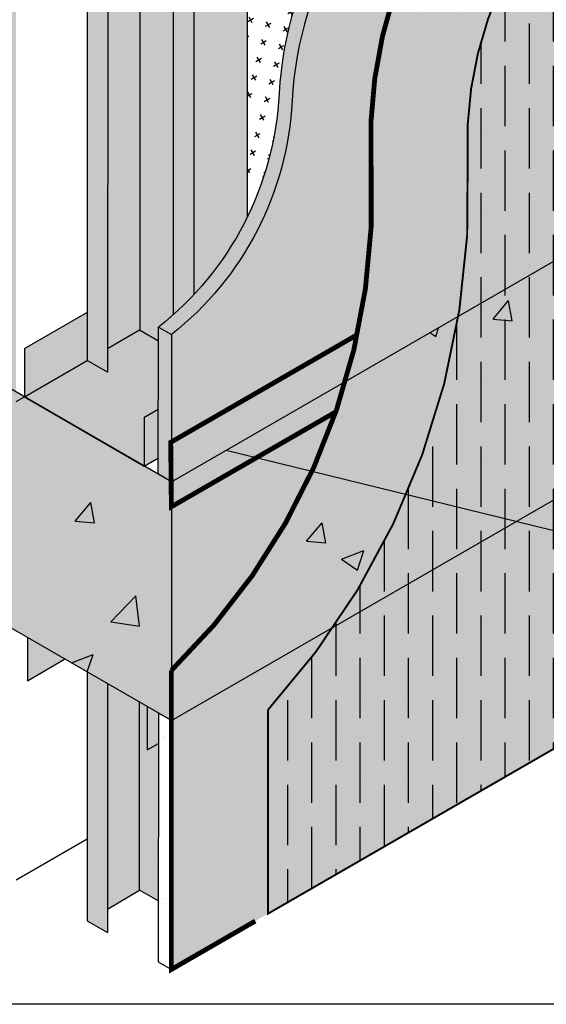
# Model space of a CAD drawing. Extents: x 1320.3 to 1371.3, y -212.4 to -146.4.
# Drawn here: x 1332.7 to 1340.9, y -174.9 to -159.6 of the extents above; entities that cross this region are included whole.
import ezdxf

# ---------------------------------------------------------------- set-up
doc = ezdxf.new("R2010")
doc.units = 0
doc.header["$LTSCALE"] = 1.5
doc.header["$MEASUREMENT"] = 0
doc.linetypes.add('DASHED', pattern=[0.75, 0.5, -0.25])
doc.linetypes.add('DASHED2', pattern=[0.375, 0.25, -0.125])
for name, color, linetype in [('8x11-ttb$0$B', 5, 'CONTINUOUS'), ('INSULATION', 241, 'CONTINUOUS'), ('STRUCTURE', 250, 'CONTINUOUS'), ('structure_shading', 9, 'CONTINUOUS'), ('TEXT', 7, 'CONTINUOUS'), ('Tyvek FA Flashing and Joint Treatment', 150, 'DASHED2'), ('Tyvek FA WB', 10, 'DASHED2')]:
    doc.layers.add(name, color=color, linetype=linetype)
doc.layers.add('Metal Stud', color=250, linetype='CONTINUOUS', lineweight=18)
doc.layers.add('TYVEK Commercial Wrap D', color=7, linetype='DASHED', true_color=0x00538e)
doc.styles.add('DETAILS', font='sanss___.ttf', dxfattribs={"height": 1})
doc.dimstyles.new('TYVEKDETAILS', dxfattribs={"dimscale": 6, "dimtxt": 1.5, "dimasz": 0.1, "dimexe": 0.75, "dimexo": 0.75, "dimgap": 0.75, "dimtad": 0, "dimtih": 1, "dimtoh": 1, "dimdec": 4, "dimzin": 0, "dimdsep": 46, "dimlunit": 4, "dimtxsty": 'DETAILS', "dimcen": 0.0625, "dimadec": 0, "dimazin": 0, "dimtfac": 1, "dimtdec": 4, "dimtofl": 0, "dimtmove": 0, "dimatfit": 3, "dimfxl": 1, "dimfrac": 2, "dimtolj": 1, "dimtzin": 0, "dimarcsym": 0})

# ---------------------------------------------------------------- blocks, each defined once
blk = doc.blocks.new('SS-DGG 5')
at = {"layer": 'INSULATION'}
h = blk.add_hatch(dxfattribs=at)
h.set_pattern_fill('CROSS', color=256, scale=0.8, angle=30, style=0)
h.set_pattern_definition([(30, (-512.3072469782167, 332.1458401878116), (0.07320508075688777, 0.2732050807568878), [0.1, -0.3]), (120, (-512.2389457080275, 332.1275389176224), (-0.2732050807568877, 0.07320508075688778), [0.09999999999999998, -0.2999999999999999])])
h.paths.add_polyline_path([(-9.584781383514958, -6.038702716627657), (-10.91463916546576, -6.806496465020858), (-10.91463916546576, -10.60167548835983, 0.1012550170783184), (-10.41939705847113, -8.682644097320772, -0.1282132268567142)])
at = {"layer": 'STRUCTURE'}
h = blk.add_hatch(dxfattribs=at)
h.set_pattern_fill('AR-SAND', color=256, scale=0.25, style=0)
h.set_pattern_definition([(37.50000000000001, (-512.3072469782167, 332.1458401878116), (-0.01574833952740204, 0.4817059422532897), [0, -0.38, 0, -0.425, 0, -0.40625]), (7.499999999999999, (-512.3072469782167, 332.1458401878116), (0.4424441763169318, 0.7055365163074351), [0, -0.205, 0, -0.3425, 0, -0.13125]), (327.5, (-512.6147469782167, 332.1458401878116), (0.7785354654378738, 0.001414763384241124), [0, -0.125, 0, -0.45, 0, -0.5875]), (317.5, (-512.6147469782167, 332.1458401878116), (0.7515316511430733, 0.2194188912335623), [0, -0.0625, 0, -0.295, 0, -0.3375])])
h.paths.add_polyline_path([(-7.479033194902621, -4.318021828355253), (-6.395388893477445, -3.692379499221602), (-1.4210854715202e-14, 8.881784197001252e-15), (-0.1999999999999655, 0.1154700538378943), (-6.59532783276677, -3.576874191965601), (-7.678972134191948, -4.202516521099254, 0.254399817479961), (-10.41939705847113, -8.68264409732077, -0.2161238285686183), (-12.2918941586172, -12.31088446259401), (-12.09195521932787, -12.42638976985001, 0.2161238285686181), (-10.21945811918181, -8.798149404576773, -0.2543998174799611)])
h.paths.add_polyline_path([(-12.29407989380405, -14.59173952106618), (-12.09184257376182, -14.70850129223271), (-12.09195521932787, -12.42638976985), (-12.2918941586172, -12.310884462594)])
h.paths.add_polyline_path([(-14.49899532261952, -5.979650618373455), (-14.69886656390602, -5.864254903413412), (-14.70087141246222, -13.3496352453476), (-14.49899532261969, -13.4661884601611)])
h.paths.add_polyline_path([(-14.69886604329236, -5.862311120024275), (-14.69886656390602, -5.864254903413412), (-14.49899532261951, -5.979650618373463), (-11.78728025946884, -4.414041196697895), (-2.070968320043189, 1.195674117059998), (-2.272522666817252, 1.31204157342633), (-8.48633256716198, -2.27550324523088)])
at = {"layer": 'STRUCTURE', "true_color": 0xffff42}
blk.add_hatch(color=51, dxfattribs=at).paths.add_polyline_path([(-6.395388893477445, -3.692379499221602), (-7.479033194902623, -4.318021828355254, 0.254399817479961), (-10.21945811918181, -8.79814940457677, -0.2161238285686184), (-12.09195521932787, -12.42638976985001), (-12.09184257376182, -14.70850129223271), (-2.273736754432321e-13, -7.727272727272804), (-2.273736754432321e-13, -1.13686837721616e-13)])
at = {"layer": 'structure_shading', "linetype": 'Continuous'}
h = blk.add_hatch(color=256, dxfattribs=at)
h.paths.add_polyline_path([(-10.91463916546576, -6.806496465020871), (-11.74380227853993, -7.28521401155632), (-11.74380227853993, -11.80631071224747, 0.07436516478698989), (-10.91463916546576, -10.60167548835983)])
h.paths.add_polyline_path([(-11.74380227853993, -7.28521401155632), (-11.93454923053253, -7.395341815636357), (-11.93454923053264, -6.6453418156363), (-12.06417813116138, -6.570500534963514), (-12.06417813116138, -12.11956961749138, 0.02267140164877832), (-11.74380227853993, -11.80631071224747)])
h.paths.add_polyline_path([(-12.06417813116138, -6.570500534963514), (-12.57759296971039, -6.274080339721309), (-12.57759296971045, -12.35475761479552), (-12.292094160793, -12.51959042897727), (-12.2918941586172, -12.310884462594, 0.01504408038032875), (-12.06417813116138, -12.11956961749138)])
h.paths.add_polyline_path([(-12.57759296971039, -6.274080339721309), (-13.07699178575831, -5.985752298843067), (-13.08272267656179, -12.63940881545153), (-12.57759296971045, -12.34777204322518)])
h.paths.add_polyline_path([(-13.07699178575831, -5.985752298843067), (-13.14375871164299, -5.947204396210623), (-13.39736763837976, -6.093625578330943), (-13.39736763837971, -12.82805474042675), (-13.08304146819825, -13.00953103939429)])
h.paths.add_polyline_path([(-12.292094160793, -12.51959042897727), (-12.58364265215033, -12.35126482901035), (-13.08272267656179, -12.63940881545153), (-13.08304146819825, -13.00953103939429), (-13.39554146819819, -12.82910908027264), (-14.37129342021211, -13.39245973243021), (-12.51256488626331, -14.465597151856), (-12.51256488626336, -13.7065029005937), (-12.29311015643202, -13.57980065325069)])
for points in [[(-13.39736763837976, -12.08016342011859), (-14.37129342021217, -12.64245973243021), (-14.37129342021217, -13.39245973243021), (-13.39736763837971, -12.83016342011848)], [(-12.29293577507121, -13.5887942253874), (-12.51256488626336, -13.715597151856), (-12.51256488626331, -14.465597151856), (-12.2932727605172, -14.33898878402528)]]:
    blk.add_hatch(color=256, dxfattribs=at).paths.add_polyline_path(points)
at = {"layer": 'STRUCTURE', "linetype": 'Continuous'}
for p, q in [((-13.39736763837976, -6.093625578330943), (-13.39736763837971, -12.82805474042669)), ((-12.06417813116138, -6.570500534963571), (-12.06417813116138, -12.11956961749138)), ((-10.91463916546576, -6.806496465020814), (-10.91463916546576, -10.60167548835977)), ((-11.74380227853993, -7.285214011556377), (-11.74380227853993, -11.80631071224747)), ((-14.37129342021217, -13.39245973243021), (-12.51256488626331, -14.465597151856))]:
    blk.add_line(p, q, dxfattribs=at)
at = {"layer": 'STRUCTURE'}
for p, q in [((-13.07699178575831, -5.985752298843067), (-13.08304146819825, -13.00953103939429)), ((-12.57759296971045, -12.35475761479552), (-12.57759296971039, -6.274080339721309)), ((-13.07699178575831, -11.21876422729417), (-13.07699178575831, -11.21876422729417)), ((-13.08304146819825, -12.63959286988865), (-12.58364265215033, -12.35126482901035)), ((-12.58364265215033, -12.35126482901035), (-12.30034150092132, -12.51482882493411)), ((-14.37129342021217, -12.64245973243027), (-14.37129342021217, -13.39245973243027)), ((-13.08304146819825, -13.00953103939429), (-13.39554146819819, -12.82910908027264)), ((-12.51256488626336, -13.715597151856), (-12.51256488626331, -14.465597151856))]:
    blk.add_line(p, q, dxfattribs=at)
at = {"layer": 'STRUCTURE', "color": 7, "linetype": 'Continuous'}
blk.add_line((-12.09184257376182, -14.70850129223271), (-2.273736754432321e-13, -7.727272727272805), dxfattribs=at)
for points in [[(-6.59532783276677, -3.576874191965601), (-7.678972134191952, -4.202516521099255, 0.2543998174799595), (-10.41939705847113, -8.682644097320747, -0.216123828568566), (-12.2918941586164, -12.31088446259338, 1.954418607705267)], [(-6.395388893477445, -3.692379499221602), (-7.479033194902627, -4.318021828355256, 0.2543998174799595), (-10.21945811918181, -8.798149404576748, -0.216123828568566), (-12.09195521932708, -12.42638976984938, 1.954418607705267)]]:
    blk.add_lwpolyline(points, format="xyb", dxfattribs=at)
at = {"layer": 'STRUCTURE'}
for points in [[(-14.37129342021217, -12.64245973243027), (-13.39511149496218, -12.0788608351092)], [(-12.29407989380405, -14.59173952106619), (-12.2918941586172, -12.310884462594), (-12.09195521932787, -12.42638976985), (-12.09184257376182, -14.70850129223271)], [(-12.09195521932708, -12.42638976984938), (-12.07810457591683, -12.41839309714805)], [(-14.37129342021217, -13.39245973243027), (-13.39554146819819, -12.82910908027264)], [(-14.49899532261958, -13.46618846016116), (-14.37129342021217, -13.39245973243027)], [(-12.51861456870336, -13.70999568637893), (-12.29883000782223, -13.58310301099056)], [(-12.51256488626336, -14.465597151856), (-12.29321029861825, -14.33895272163119)], [(-12.09184257376182, -14.70850129223271), (-12.29338647532546, -14.59213986641146)]]:
    blk.add_lwpolyline(points, dxfattribs=at)

msp = doc.modelspace()

# ---------------------------------------------------------------- hatches: boundary and pattern name
at = {"layer": 'STRUCTURE', "true_color": 0xebebeb}
h = msp.add_hatch(color=7, dxfattribs=at)
h.paths.add_polyline_path([(1329.567053817849, -163.624709513307), (1329.567053817849, -167.3303456332938), (1335.071741034069, -170.5084782793832), (1335.071741034069, -166.8028421593963)])
h.paths.add_polyline_path([(1335.071741034069, -166.8028421593964), (1335.071741034069, -170.5084782793832), (1347.16358360783, -163.5272497144233), (1347.16358360783, -159.8216135944365)])
at = {"layer": 'STRUCTURE'}
h = msp.add_hatch(dxfattribs=at)
h.set_pattern_fill('AR-CONC', color=256, scale=0.4999999999999999, style=0)
h.set_pattern_definition([(49.99999999999999, (837.7287957379185, -272.0458014952085), (3.586300913003767, -0.3137606749129755), [0.3749999999999999, -4.124999999999999]), (355, (837.7287957379185, -272.0458014952085), (-0.6937566680649999, 3.760960668500059), [0.2999999999999999, -3.299999999999999]), (100.4514, (838.0276541379185, -272.0719481952085), (2.892546908570107, 3.447197710304768), [0.3187009499999997, -3.505710559999997]), (46.18420000000001, (837.7287957379185, -271.0458014952085), (5.336205243128221, -0.8275950716450903), [0.5624999999999999, -6.187499999999999]), (96.6356, (838.1734794629185, -271.1147680302085), (4.673313527743516, 4.870589354502208), [0.4780514399999996, -5.258564999999994]), (351.1842, (837.7287957379185, -271.0458014952085), (4.673309725668135, 4.870593004626622), [0.45, -4.949999999999999]), (21, (838.2287957379185, -271.2958014952085), (2.984535260592308, -2.013094453326694), [0.3749999999999999, -4.124999999999999]), (326.0000000000001, (838.2287957379185, -271.2958014952085), (1.216576659607908, 3.625750225234265), [0.2999999999999999, -3.299999999999999]), (71.4514, (838.4775069029185, -271.4635595252085), (4.201113142907449, 1.612652483549762), [0.31870095, -3.505710559999999]), (37.50000000000001, (837.7287957379185, -272.0458014952085), (0.06079927658645334, 1.664469269156557), [0, -3.259999999999999, 0, -3.35, 0, -3.3125]), (7.499999999999999, (837.7287957379185, -272.0458014952085), (1.315347687210743, 1.972058559411801), [0, -1.91, 0, -3.185, 0, -1.2625]), (327.5, (836.6137957379185, -272.0458014952085), (2.669112180862045, -0.112774358671899), [0, -1.25, 0, -3.899999999999999, 0, -5.174999999999999]), (317.5, (836.1137957379185, -272.0458014952085), (2.915930846711931, 0.5005249116615881), [0, -1.625, 0, -2.589999999999999, 0, -3.674999999999999])])
h.paths.add_polyline_path([(1335.071741034069, -166.8028421593964), (1335.071741034069, -170.5084782793832), (1347.16358360783, -163.5272497144233), (1347.16358360783, -159.8216135944365)])
h.paths.add_polyline_path([(1335.071741034069, -166.8028421593963), (1329.567053817849, -163.624709513307), (1329.567053817849, -167.3303456332938), (1335.071741034069, -170.5084782793832)])
h = msp.add_hatch(dxfattribs=at)
h.set_pattern_fill('AR-SAND', color=256, scale=0.25, style=0)
h.set_pattern_definition([(37.50000000000001, (857.1986555791918, 1.4210854715202e-14), (-0.01574833952740204, 0.4817059422532897), [0, -0.38, 0, -0.425, 0, -0.40625]), (7.499999999999999, (857.1986555791918, 1.4210854715202e-14), (0.4424441763169318, 0.7055365163074351), [0, -0.205, 0, -0.3425, 0, -0.13125]), (327.5, (856.8911555791918, 1.4210854715202e-14), (0.7785354654378738, 0.001414763384241124), [0, -0.125, 0, -0.45, 0, -0.5875]), (317.5, (856.8911555791918, 1.4210854715202e-14), (0.7515316511430733, 0.2194188912335623), [0, -0.0625, 0, -0.295, 0, -0.3375])])
h.paths.add_polyline_path([(1334.868101776711, -174.2543232562937), (1335.071741034069, -174.3721146430196), (1335.071741034069, -170.5084782793831), (1334.87180202725, -170.393043439975)])
at = {"layer": 'structure_shading'}
h = msp.add_hatch(color=256, dxfattribs=at)
h.paths.add_polyline_path([(1334.871802094779, -170.3929729721271), (1334.698704899823, -170.2931057668592), (1334.698704899823, -170.9638801502618), (1334.871350516591, -170.8642031569468)])
h.paths.add_polyline_path([(1333.424824949156, -169.5530802438431), (1332.839976365874, -169.2199683474334), (1332.839976365874, -169.3255383365367), (1332.839976365874, -169.890742730836)])
h = msp.add_hatch(color=256, dxfattribs=at)
h.paths.add_polyline_path([(1334.871350516591, -170.8642031569468), (1334.698704899823, -170.9638801502618), (1334.698704899823, -170.2931057668591), (1334.57994095568, -170.2245373717381), (1334.57994095568, -173.1413592774394), (1334.869008392966, -173.3082524401703)])
h.paths.add_polyline_path([(1334.080542139632, -173.4352811906371), (1334.57994095568, -173.1413592774394), (1334.57994095568, -170.2245373717381), (1334.080542139632, -169.9362093308598)])
h.paths.add_polyline_path([(1333.768042139632, -173.6192035287017), (1334.080542139632, -173.7996254878235), (1334.080542139632, -169.9362093308598), (1333.768042139632, -169.7557873717381)])
at = {"layer": 'TYVEK Commercial Wrap D', "true_color": 0xffffff}
msp.add_hatch(color=7, dxfattribs=at).paths.add_polyline_path([(1336.571741034069, -170.341427598068), (1336.571741034069, -173.5060892392352), (1347.86529813543, -166.9857510066558), (1347.851290696749, -153.1984036941456), (1347.849766517422, -151.698172979597), (1343.229446190647, -154.3657161640037), (1343.229446190647, -156.69826775528), (1340.755915883687, -158.1263611438516, 0.1689550024598516), (1339.667192522429, -161.8212982727977, -0.1975554956832299)])
at = {"layer": 'TYVEK Commercial Wrap D', "true_color": 0xcceaff}
h = msp.add_hatch(dxfattribs=at)
h.set_pattern_fill('ANSI36', color=254, scale=3, angle=45, style=0)
h.set_pattern_definition([(90, (0, -271.5365725593933), (-0.3749999999999999, 0.65625), [0.9375, -0.1875, 0, -0.1875])])
h.paths.add_polyline_path([(1336.571741034069, -170.341427598068), (1336.571741034069, -173.5060892392352), (1347.86529813543, -166.9857510066558), (1347.851290696749, -153.1984036941456), (1347.849766517422, -151.698172979597), (1343.229446190647, -154.3657161640037), (1343.229446190647, -156.69826775528), (1340.755915883687, -158.1263611438516, 0.1689550024598516), (1339.667192522429, -161.8212982727977, -0.1975554956832299)])
at = {"layer": 'Tyvek FA Flashing and Joint Treatment', "true_color": 0xfafafa}
h = msp.add_hatch(color=7, dxfattribs=at)
edge = h.paths.add_edge_path()
edge.add_line((1337.954982944312, -164.521155295784), (1335.061463423639, -166.1917295699503))
edge.add_line((1335.061463423639, -166.1917295699503), (1335.071741034069, -167.1916709461421))
edge.add_line((1335.071741034069, -167.1916709461421), (1337.621842016169, -165.7193694576659))
edge.add_arc((1327.936272044221, -162.3810598923369), 10.2447340831993, 340.9825476019093, 347.9422717430992)
at = {"layer": 'Tyvek FA WB', "true_color": 0xffffff}
h = msp.add_hatch(color=7, dxfattribs=at)
edge = h.paths.add_edge_path()
edge.add_line((1342.023082483939, -155.0622105748119), (1341.828981897246, -155.1742746007891))
edge.add_arc((1345.49763684198, -161.528571360509), 7.337309889469339, 119.9999999999892, 182.7791508987575)
edge.add_arc((1327.936272044215, -162.3810598923354), 10.24473408320456, -45.853040136714185, 2.779150898757621, ccw=False)
edge.add_line((1335.071741034069, -169.7322270602359), (1335.071741034069, -174.3721146430196))
edge.add_line((1335.071741034069, -174.3721146430196), (1347.86529813543, -166.9857510066558))
edge.add_line((1347.86529813543, -166.9857510066558), (1347.851612640522, -153.5152889381105))
edge.add_line((1347.851612640522, -153.5152889381105), (1342.023082483939, -156.8803923929937))
edge.add_line((1342.023082483939, -156.8803923929937), (1342.023082483939, -155.062210574812))
at = {"layer": 'Tyvek FA WB', "true_color": 0x000000}
h = msp.add_hatch(dxfattribs=at)
h.set_pattern_fill('DOTS', color=18, scale=10, style=0)
h.set_pattern_definition([(0, (837.7287957379185, -272.0458014952085), (0.3125, 0.625), [0, -0.625])])
edge = h.paths.add_edge_path()
edge.add_line((1342.023082483939, -155.0622105748119), (1341.828981897246, -155.1742746007891))
edge.add_arc((1345.49763684198, -161.528571360509), 7.337309889469339, 119.9999999999892, 182.7791508987575)
edge.add_arc((1327.936272044215, -162.3810598923354), 10.24473408320456, -45.853040136714185, 2.779150898757621, ccw=False)
edge.add_line((1335.071741034069, -169.7322270602359), (1335.071741034069, -174.3721146430196))
edge.add_line((1335.071741034069, -174.3721146430196), (1347.86529813543, -166.9857510066558))
edge.add_line((1347.86529813543, -166.9857510066558), (1347.851612640522, -153.5152889381105))
edge.add_line((1347.851612640522, -153.5152889381105), (1342.023082483939, -156.8803923929937))
edge.add_line((1342.023082483939, -156.8803923929937), (1342.023082483939, -155.062210574812))

# ---------------------------------------------------------------- linework, layer by layer
at = {"layer": '8x11-ttb$0$B', "color": 7}
msp.add_line((1369.8243312333, -174.9132149119687), (1321.8243312333, -174.9132149119687), dxfattribs=at)
at = {"layer": 'STRUCTURE'}
for p, q in [((1335.071741034069, -166.8028421593963), (1329.567053817849, -163.624709513307)), ((1335.071741034069, -170.5084782793832), (1347.16358360783, -163.5272497144233)), ((1335.071741034069, -166.8028421593963), (1335.071741034069, -170.5084782793832)), ((1335.071741034069, -170.5084782793832), (1329.567053817849, -167.3303456332938)), ((1332.839976365874, -169.2199683474334), (1332.839976365874, -169.890742730836)), ((1334.698704899823, -170.2931057668592), (1334.698704899823, -170.9638801502618)), ((1332.664588285211, -172.9821241488129), (1333.768042139632, -172.3450447689242))]:
    msp.add_line(p, q, dxfattribs=at)
for points in [[(1335.071741034069, -166.8028421593964), (1347.16358360783, -159.8216135944365)], [(1332.839976365874, -169.890742730836), (1333.416815521417, -169.5577044891048)], [(1333.768042139632, -169.7557873717381), (1333.768042139632, -173.6192035287017)], [(1334.080542139632, -169.9362093308598), (1334.080542139632, -173.7996254878235)], [(1334.57994095568, -173.1413592774394), (1334.57994095568, -170.2245373717381)], [(1335.071741034069, -174.3721146430196), (1335.071741034069, -170.5084782793831), (1334.871802094779, -170.3929729721271), (1334.868101776711, -174.2543232562937)], [(1334.698704899823, -170.9638801502618), (1334.871350516591, -170.8642031569468)], [(1334.080542139632, -173.4352811906371), (1334.57994095568, -173.1413592774394)], [(1334.869008392966, -173.3082524401703), (1334.57994095568, -173.1413592774394)], [(1333.768042139632, -173.6192035287017), (1334.080542139632, -173.7996254878235)], [(1334.868101776711, -174.2543232562937), (1335.071741034069, -174.3721146430196)]]:
    msp.add_lwpolyline(points, dxfattribs=at)
at = {"layer": 'TYVEK Commercial Wrap D', "flags": 128}
msp.add_lwpolyline([(1340.753175113643, -158.1279435281743, 0.03, 0.03, 0), (1343.229446190647, -156.69826775528, 0.03, 0.03, 0), (1343.229446190647, -154.3657161640037, 0.03, 0.03, 0), (1347.849766517422, -151.698172979597, 0.03, 0.03, 0), (1347.851290696749, -153.1984036941456, 0.03, 0.03, 0), (1347.86529813543, -166.9857510066558, 0.03, 0.03, 0), (1336.571741034069, -173.5060892392352, 0.03, 0.03, 0), (1336.571741034069, -170.341427598068, 0.03, 0.03, 0.1975554956832179), (1339.667192522429, -161.8212982727982, 0.03, 0.03, -0.1689550024598778), (1340.755915883687, -158.1263611438516, 0, 0, 0)], format="xyseb", dxfattribs=at)
at = {"layer": 'Tyvek FA Flashing and Joint Treatment', "const_width": 0.075, "flags": 128}
msp.add_lwpolyline([(1337.954982944312, -164.521155295784), (1335.061463423639, -166.1917295699503), (1335.071741034069, -167.1916709461421), (1337.621842016169, -165.7193694576659)], dxfattribs=at)
at = {"layer": 'Tyvek FA WB', "const_width": 0.075, "flags": 128}
msp.add_lwpolyline([(1342.023082483939, -155.0622105748119), (1341.828981897246, -155.1742746007891, 0.2809891665913383), (1338.168956752027, -161.884330482995, -0.2154413419267858), (1335.071741034069, -169.7322270602359), (1335.071741034069, -174.3721146430196), (1336.371741034069, -173.6215592930731)], format="xyb", dxfattribs=at)

# ---------------------------------------------------------------- block references
at = {"layer": 'Metal Stud', "color": 1}
msp.add_blockref('SS-DGG 5', (1347.163583607831, -152.0943408671637), dxfattribs=at)

# ---------------------------------------------------------------- leaders
at = {"layer": 'TEXT'}
msp.add_leader([(1335.922850150276, -166.3114540820445), (1352.157238071497, -170.3058034305859), (1353.183177996505, -170.3060010774356)], dimstyle='TYVEKDETAILS', override={"dimfxl": 3}, dxfattribs=at)

doc.saveas('drawing.dxf')
